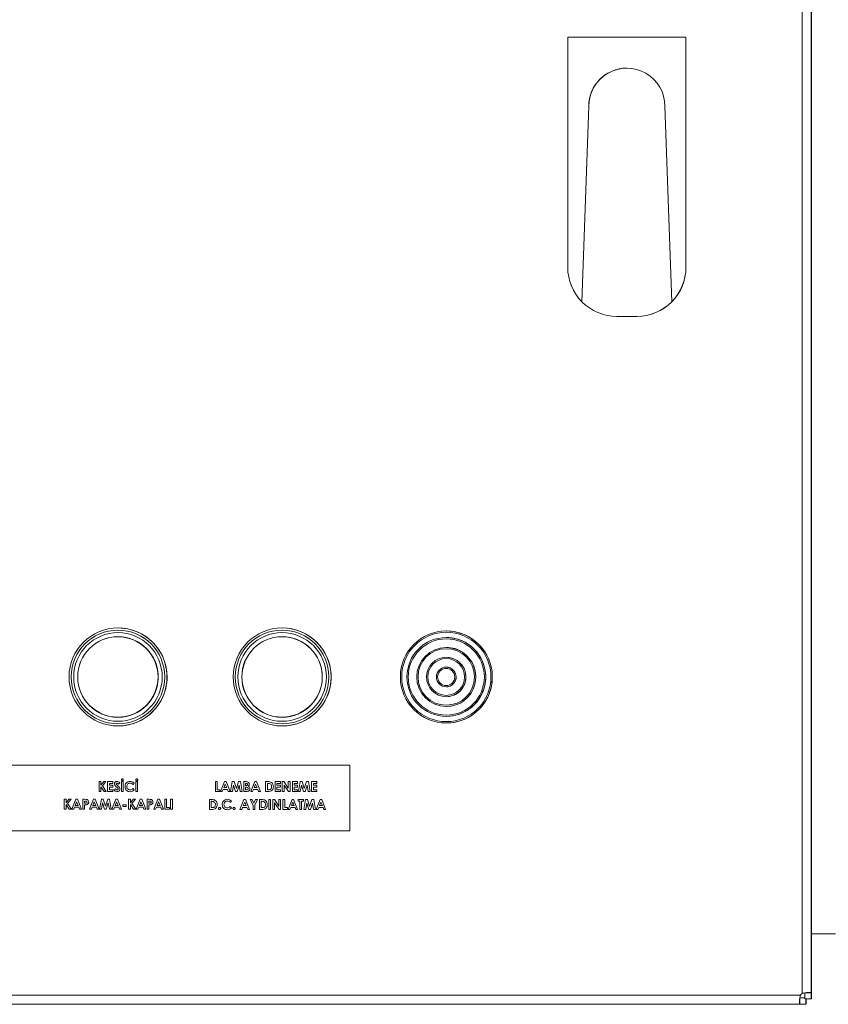
# Model space of a CAD drawing. Units: millimetres. Extents: x 209 to 54528, y -6974 to 212.
# Drawn here: x 49559 to 49805, y -2562 to -2262 of the extents above; entities that cross this region are included whole.
import ezdxf

# ---------------------------------------------------------------- set-up
doc = ezdxf.new("R2010")
doc.units = ezdxf.units.MM

msp = doc.modelspace()

# ---------------------------------------------------------------- linework, layer by layer
at = {"color": 7, "linetype": 'Continuous', "lineweight": 15}
for p, q in [((49799.9, -2559.95), (49799.9, -2042.95)), ((49797, -2044.59), (49797, -2558.31)), ((49799.81, -2044.78), (49799.81, -2558.12)), ((49725.63, -2267.2), (49761.63, -2267.2)), ((49725.63, -2337.2), (49725.63, -2267.2)), ((49761.63, -2267.2), (49761.63, -2337.2)), ((49761.64, -2267.2), (49761.63, -2267.2)), ((49761.64, -2267.2), (49761.64, -2337.2)), ((49732.02, -2288.2), (49729.91, -2347.69)), ((49732.03, -2288.2), (49729.91, -2347.69)), ((49732.03, -2288.2), (49732.02, -2288.2)), ((49757.35, -2347.69), (49755.24, -2288.2)), ((49761.63, -2337.2), (49761.64, -2337.2)), ((49729.91, -2347.69), (49729.91, -2347.69)), ((49757.35, -2347.69), (49757.35, -2347.69)), ((49740.63, -2352.2), (49746.63, -2352.2)), ((49746.64, -2352.2), (49746.63, -2352.2)), ((49588.65, -2447.03), (49588.62, -2447.03)), ((49638.65, -2447.03), (49638.62, -2447.03)), ((49688.65, -2447.95), (49688.64, -2447.95)), ((49588.61, -2449.71), (49588.6, -2449.71)), ((49638.61, -2449.71), (49638.6, -2449.71)), ((49688.64, -2449.95), (49688.63, -2449.95)), ((49688.63, -2452.95), (49688.62, -2452.95)), ((49688.62, -2455.95), (49688.61, -2455.95)), ((49688.61, -2458.95), (49688.61, -2458.95)), ((49688.61, -2464.95), (49688.61, -2464.95)), ((49688.61, -2467.95), (49688.62, -2467.95)), ((49688.62, -2470.95), (49688.63, -2470.95)), ((49588.6, -2474.19), (49588.61, -2474.19)), ((49638.6, -2474.19), (49638.61, -2474.19)), ((49688.63, -2473.95), (49688.64, -2473.95)), ((49688.64, -2475.95), (49688.65, -2475.95)), ((49588.62, -2476.87), (49588.65, -2476.87)), ((49638.62, -2476.87), (49638.65, -2476.87)), ((49659.29, -2488.81), (49406.29, -2488.81)), ((49659.29, -2508.81), (49659.29, -2488.81)), ((49659.29, -2488.81), (49659.29, -2488.81)), ((49659.29, -2508.81), (49659.29, -2488.81)), ((49583.4, -2493.81), (49582.86, -2493.81)), ((49582.86, -2493.81), (49582.86, -2496.81)), ((49584.25, -2493.81), (49583.4, -2494.86)), ((49583.4, -2494.86), (49583.4, -2493.81)), ((49583.86, -2495.13), (49584.93, -2493.81)), ((49584.93, -2493.81), (49584.25, -2493.81)), ((49587.05, -2493.81), (49585.44, -2493.81)), ((49585.44, -2493.81), (49585.44, -2496.81)), ((49587.05, -2494.34), (49587.05, -2493.81)), ((49590.21, -2493.81), (49589.67, -2493.81)), ((49589.67, -2493.81), (49589.67, -2496.81)), ((49590.21, -2496.81), (49590.21, -2493.81)), ((49594.59, -2493.81), (49594.05, -2493.81)), ((49594.05, -2493.81), (49594.05, -2496.81)), ((49594.59, -2496.81), (49594.59, -2493.81)), ((49618.81, -2493.81), (49618.27, -2493.81)), ((49618.27, -2493.81), (49618.27, -2496.81)), ((49618.81, -2496.27), (49618.81, -2493.81)), ((49621.04, -2493.81), (49619.83, -2496.81)), ((49621.54, -2493.81), (49621.04, -2493.81)), ((49622.75, -2496.81), (49621.54, -2493.81)), ((49623.43, -2493.81), (49622.92, -2496.81)), ((49623.99, -2493.81), (49623.43, -2493.81)), ((49624.67, -2495.9), (49623.99, -2493.81)), ((49625.36, -2493.81), (49624.67, -2495.9)), ((49625.91, -2493.81), (49625.36, -2493.81)), ((49626.42, -2496.81), (49625.91, -2493.81)), ((49627.4, -2493.81), (49626.92, -2493.81)), ((49626.92, -2493.81), (49626.92, -2496.81)), ((49630.27, -2493.81), (49629.06, -2496.81)), ((49630.77, -2493.81), (49630.27, -2493.81)), ((49631.98, -2496.81), (49630.77, -2493.81)), ((49634.25, -2493.81), (49633.58, -2493.81)), ((49633.58, -2493.81), (49633.58, -2496.81)), ((49638.11, -2493.81), (49636.5, -2493.81)), ((49636.5, -2493.81), (49636.5, -2496.81)), ((49638.11, -2494.34), (49638.11, -2493.81)), ((49639.14, -2493.81), (49638.65, -2493.81)), ((49638.65, -2493.81), (49638.65, -2496.81)), ((49640.5, -2495.78), (49639.14, -2493.81)), ((49641.04, -2493.81), (49640.5, -2493.81)), ((49640.5, -2493.81), (49640.5, -2495.78)), ((49641.04, -2496.81), (49641.04, -2493.81)), ((49643.34, -2493.81), (49641.73, -2493.81)), ((49641.73, -2493.81), (49641.73, -2496.81)), ((49643.34, -2494.34), (49643.34, -2493.81)), ((49644.12, -2493.81), (49643.61, -2496.81)), ((49644.68, -2493.81), (49644.12, -2493.81)), ((49645.36, -2495.9), (49644.68, -2493.81)), ((49646.05, -2493.81), (49645.36, -2495.9)), ((49646.61, -2493.81), (49646.05, -2493.81)), ((49647.11, -2496.81), (49646.61, -2493.81)), ((49649.23, -2493.81), (49647.61, -2493.81)), ((49647.61, -2493.81), (49647.61, -2496.81)), ((49649.23, -2494.34), (49649.23, -2493.81)), ((49582.86, -2496.81), (49583.4, -2496.81)), ((49583.4, -2496.81), (49583.4, -2495.4)), ((49583.4, -2495.4), (49584.39, -2496.81)), ((49585.03, -2496.81), (49583.86, -2495.13)), ((49584.39, -2496.81), (49585.03, -2496.81)), ((49585.44, -2496.81), (49587.05, -2496.81)), ((49585.98, -2494.92), (49585.98, -2494.34)), ((49585.98, -2494.34), (49587.05, -2494.34)), ((49587.05, -2494.92), (49585.98, -2494.92)), ((49585.98, -2496.27), (49585.98, -2495.46)), ((49585.98, -2495.46), (49587.05, -2495.46)), ((49587.05, -2496.27), (49585.98, -2496.27)), ((49587.05, -2495.46), (49587.05, -2494.92)), ((49587.05, -2496.81), (49587.05, -2496.27)), ((49587.84, -2495.96), (49587.36, -2496.24)), ((49588.73, -2494.58), (49589.13, -2494.21)), ((49589.67, -2496.81), (49590.21, -2496.81)), ((49593.2, -2494.7), (49593.59, -2494.33)), ((49593.58, -2496.31), (49593.2, -2495.91)), ((49594.05, -2496.81), (49594.59, -2496.81)), ((49618.27, -2496.81), (49619.65, -2496.81)), ((49619.65, -2496.27), (49618.81, -2496.27)), ((49619.65, -2496.81), (49619.65, -2496.27)), ((49619.83, -2496.81), (49620.4, -2496.81)), ((49620.4, -2496.81), (49620.63, -2496.19)), ((49620.63, -2496.19), (49621.94, -2496.19)), ((49620.84, -2495.65), (49621.29, -2494.61)), ((49621.74, -2495.65), (49620.84, -2495.65)), ((49621.29, -2494.61), (49621.74, -2495.65)), ((49621.94, -2496.19), (49622.17, -2496.81)), ((49622.17, -2496.81), (49622.75, -2496.81)), ((49622.92, -2496.81), (49623.47, -2496.81)), ((49623.47, -2496.81), (49623.79, -2494.91)), ((49623.79, -2494.91), (49624.41, -2496.81)), ((49624.41, -2496.81), (49624.93, -2496.81)), ((49624.93, -2496.81), (49625.56, -2494.91)), ((49625.56, -2494.91), (49625.88, -2496.81)), ((49625.88, -2496.81), (49626.42, -2496.81)), ((49626.92, -2496.81), (49627.77, -2496.81)), ((49627.46, -2494.34), (49627.63, -2494.34)), ((49627.46, -2495), (49627.46, -2494.34)), ((49627.6, -2495), (49627.46, -2495)), ((49627.46, -2495.5), (49627.59, -2495.5)), ((49627.46, -2496.27), (49627.46, -2495.5)), ((49627.61, -2496.27), (49627.46, -2496.27)), ((49629.06, -2496.81), (49629.63, -2496.81)), ((49629.63, -2496.81), (49629.86, -2496.19)), ((49629.86, -2496.19), (49631.17, -2496.19)), ((49630.07, -2495.65), (49630.52, -2494.61)), ((49630.97, -2495.65), (49630.07, -2495.65)), ((49630.52, -2494.61), (49630.97, -2495.65)), ((49631.17, -2496.19), (49631.4, -2496.81)), ((49631.4, -2496.81), (49631.98, -2496.81)), ((49633.58, -2496.81), (49634.26, -2496.81)), ((49634.11, -2494.34), (49634.32, -2494.34)), ((49634.11, -2496.27), (49634.11, -2494.34)), ((49634.39, -2496.27), (49634.11, -2496.27)), ((49636.5, -2496.81), (49638.11, -2496.81)), ((49637.04, -2494.92), (49637.04, -2494.34)), ((49637.04, -2494.34), (49638.11, -2494.34)), ((49638.11, -2494.92), (49637.04, -2494.92)), ((49637.04, -2496.27), (49637.04, -2495.46)), ((49637.04, -2495.46), (49638.11, -2495.46)), ((49638.11, -2496.27), (49637.04, -2496.27)), ((49638.11, -2495.46), (49638.11, -2494.92)), ((49638.11, -2496.81), (49638.11, -2496.27)), ((49638.65, -2496.81), (49639.19, -2496.81)), ((49639.19, -2496.81), (49639.19, -2494.84)), ((49639.19, -2494.84), (49640.55, -2496.81)), ((49640.55, -2496.81), (49641.04, -2496.81)), ((49641.73, -2496.81), (49643.34, -2496.81)), ((49642.27, -2494.92), (49642.27, -2494.34)), ((49642.27, -2494.34), (49643.34, -2494.34)), ((49643.34, -2494.92), (49642.27, -2494.92)), ((49642.27, -2496.27), (49642.27, -2495.46)), ((49642.27, -2495.46), (49643.34, -2495.46)), ((49643.34, -2496.27), (49642.27, -2496.27)), ((49643.34, -2495.46), (49643.34, -2494.92)), ((49643.34, -2496.81), (49643.34, -2496.27)), ((49643.61, -2496.81), (49644.16, -2496.81)), ((49644.16, -2496.81), (49644.48, -2494.91)), ((49644.48, -2494.91), (49645.1, -2496.81)), ((49645.1, -2496.81), (49645.62, -2496.81)), ((49645.62, -2496.81), (49646.25, -2494.91)), ((49646.25, -2494.91), (49646.57, -2496.81)), ((49646.57, -2496.81), (49647.11, -2496.81)), ((49647.61, -2496.81), (49649.23, -2496.81)), ((49648.15, -2494.92), (49648.15, -2494.34)), ((49648.15, -2494.34), (49649.23, -2494.34)), ((49649.23, -2494.92), (49648.15, -2494.92)), ((49648.15, -2496.27), (49648.15, -2495.46)), ((49648.15, -2495.46), (49649.23, -2495.46)), ((49649.23, -2496.27), (49648.15, -2496.27)), ((49649.23, -2495.46), (49649.23, -2494.92)), ((49649.23, -2496.81), (49649.23, -2496.27)), ((49572.8, -2499.19), (49572.26, -2499.19)), ((49572.26, -2499.19), (49572.26, -2502.19)), ((49573.65, -2499.19), (49572.8, -2500.25)), ((49572.8, -2500.25), (49572.8, -2499.19)), ((49573.26, -2500.52), (49574.33, -2499.19)), ((49574.33, -2499.19), (49573.65, -2499.19)), ((49575.76, -2499.19), (49574.55, -2502.19)), ((49575.56, -2501.04), (49576.01, -2500)), ((49576.26, -2499.19), (49575.76, -2499.19)), ((49576.01, -2500), (49576.46, -2501.04)), ((49577.47, -2502.19), (49576.26, -2499.19)), ((49578.51, -2499.19), (49577.91, -2499.19)), ((49577.91, -2499.19), (49577.91, -2502.19)), ((49578.45, -2499.73), (49578.62, -2499.73)), ((49578.45, -2500.34), (49578.45, -2499.73)), ((49581.15, -2499.19), (49579.93, -2502.19)), ((49580.95, -2501.04), (49581.39, -2500)), ((49581.64, -2499.19), (49581.15, -2499.19)), ((49581.39, -2500), (49581.84, -2501.04)), ((49582.86, -2502.19), (49581.64, -2499.19)), ((49583.54, -2499.19), (49583.03, -2502.19)), ((49584.09, -2499.19), (49583.54, -2499.19)), ((49584.78, -2501.28), (49584.09, -2499.19)), ((49585.47, -2499.19), (49584.78, -2501.28)), ((49586.02, -2499.19), (49585.47, -2499.19)), ((49586.53, -2502.19), (49586.02, -2499.19)), ((49587.95, -2499.19), (49586.74, -2502.19)), ((49587.75, -2501.04), (49588.2, -2500)), ((49588.45, -2499.19), (49587.95, -2499.19)), ((49588.2, -2500), (49588.65, -2501.04)), ((49589.66, -2502.19), (49588.45, -2499.19)), ((49592.38, -2499.19), (49591.84, -2499.19)), ((49591.84, -2499.19), (49591.84, -2502.19)), ((49593.23, -2499.19), (49592.38, -2500.25)), ((49592.38, -2500.25), (49592.38, -2499.19)), ((49592.84, -2500.52), (49593.91, -2499.19)), ((49593.91, -2499.19), (49593.23, -2499.19)), ((49595.34, -2499.19), (49594.13, -2502.19)), ((49595.14, -2501.04), (49595.59, -2500)), ((49595.84, -2499.19), (49595.34, -2499.19)), ((49595.59, -2500), (49596.04, -2501.04)), ((49597.05, -2502.19), (49595.84, -2499.19)), ((49598.09, -2499.19), (49597.49, -2499.19)), ((49597.49, -2499.19), (49597.49, -2502.19)), ((49598.03, -2499.73), (49598.2, -2499.73)), ((49598.03, -2500.34), (49598.03, -2499.73)), ((49600.72, -2499.19), (49599.51, -2502.19)), ((49600.52, -2501.04), (49600.97, -2500)), ((49601.22, -2499.19), (49600.72, -2499.19)), ((49600.97, -2500), (49601.42, -2501.04)), ((49602.43, -2502.19), (49601.22, -2499.19)), ((49603.41, -2499.19), (49602.88, -2499.19)), ((49602.88, -2499.19), (49602.88, -2502.19)), ((49603.41, -2501.65), (49603.41, -2499.19)), ((49605.18, -2499.19), (49604.64, -2499.19)), ((49604.64, -2499.19), (49604.64, -2502.19)), ((49605.18, -2502.19), (49605.18, -2499.19)), ((49617.12, -2499.27), (49616.44, -2499.27)), ((49616.44, -2499.27), (49616.44, -2502.27)), ((49616.98, -2499.81), (49617.18, -2499.81)), ((49616.98, -2501.73), (49616.98, -2499.81)), ((49622.82, -2500.17), (49623.21, -2499.79)), ((49626.98, -2499.27), (49625.77, -2502.27)), ((49627.48, -2499.27), (49626.98, -2499.27)), ((49628.69, -2502.27), (49627.48, -2499.27)), ((49629.48, -2499.27), (49628.88, -2499.27)), ((49628.88, -2499.27), (49629.75, -2500.97)), ((49630.02, -2500.32), (49629.48, -2499.27)), ((49630.55, -2499.27), (49630.02, -2500.32)), ((49630.29, -2500.97), (49631.15, -2499.27)), ((49631.15, -2499.27), (49630.55, -2499.27)), ((49632.39, -2499.27), (49631.71, -2499.27)), ((49631.71, -2499.27), (49631.71, -2502.27)), ((49632.25, -2499.81), (49632.45, -2499.81)), ((49632.25, -2501.73), (49632.25, -2499.81)), ((49635.09, -2499.27), (49634.56, -2499.27)), ((49634.56, -2499.27), (49634.56, -2502.27)), ((49635.09, -2502.27), (49635.09, -2499.27)), ((49636.27, -2499.27), (49635.79, -2499.27)), ((49635.79, -2499.27), (49635.79, -2502.27)), ((49637.63, -2501.25), (49636.27, -2499.27)), ((49638.17, -2499.27), (49637.63, -2499.27)), ((49637.63, -2499.27), (49637.63, -2501.25)), ((49638.17, -2502.27), (49638.17, -2499.27)), ((49639.4, -2499.27), (49638.86, -2499.27)), ((49638.86, -2499.27), (49638.86, -2502.27)), ((49639.4, -2501.73), (49639.4, -2499.27)), ((49641.63, -2499.27), (49640.42, -2502.27)), ((49642.13, -2499.27), (49641.63, -2499.27)), ((49643.34, -2502.27), (49642.13, -2499.27)), ((49645.09, -2499.27), (49643.48, -2499.27)), ((49643.48, -2499.27), (49643.48, -2499.81)), ((49643.48, -2499.81), (49644.02, -2499.81)), ((49644.02, -2499.81), (49644.02, -2502.27)), ((49644.56, -2502.27), (49644.56, -2499.81)), ((49644.56, -2499.81), (49645.09, -2499.81)), ((49645.09, -2499.81), (49645.09, -2499.27)), ((49645.75, -2499.27), (49645.25, -2502.27)), ((49646.31, -2499.27), (49645.75, -2499.27)), ((49647, -2501.36), (49646.31, -2499.27)), ((49647.69, -2499.27), (49647, -2501.36)), ((49648.24, -2499.27), (49647.69, -2499.27)), ((49648.75, -2502.27), (49648.24, -2499.27)), ((49650.17, -2499.27), (49648.96, -2502.27)), ((49650.67, -2499.27), (49650.17, -2499.27)), ((49651.88, -2502.27), (49650.67, -2499.27)), ((49572.26, -2502.19), (49572.8, -2502.19)), ((49572.8, -2502.19), (49572.8, -2500.78)), ((49572.8, -2500.78), (49573.78, -2502.19)), ((49574.43, -2502.19), (49573.26, -2500.52)), ((49573.78, -2502.19), (49574.43, -2502.19)), ((49574.55, -2502.19), (49575.12, -2502.19)), ((49575.12, -2502.19), (49575.36, -2501.58)), ((49575.36, -2501.58), (49576.66, -2501.58)), ((49576.46, -2501.04), (49575.56, -2501.04)), ((49576.66, -2501.58), (49576.9, -2502.19)), ((49576.9, -2502.19), (49577.47, -2502.19)), ((49577.91, -2502.19), (49578.45, -2502.19)), ((49578.64, -2500.34), (49578.45, -2500.34)), ((49578.45, -2502.19), (49578.45, -2500.88)), ((49579.93, -2502.19), (49580.51, -2502.19)), ((49580.51, -2502.19), (49580.74, -2501.58)), ((49580.74, -2501.58), (49582.05, -2501.58)), ((49581.84, -2501.04), (49580.95, -2501.04)), ((49582.05, -2501.58), (49582.28, -2502.19)), ((49582.28, -2502.19), (49582.86, -2502.19)), ((49583.03, -2502.19), (49583.57, -2502.19)), ((49583.57, -2502.19), (49583.89, -2500.3)), ((49583.89, -2500.3), (49584.51, -2502.19)), ((49584.51, -2502.19), (49585.04, -2502.19)), ((49585.04, -2502.19), (49585.66, -2500.3)), ((49585.66, -2500.3), (49585.98, -2502.19)), ((49585.98, -2502.19), (49586.53, -2502.19)), ((49586.74, -2502.19), (49587.32, -2502.19)), ((49587.32, -2502.19), (49587.55, -2501.58)), ((49587.55, -2501.58), (49588.86, -2501.58)), ((49588.65, -2501.04), (49587.75, -2501.04)), ((49588.86, -2501.58), (49589.09, -2502.19)), ((49589.09, -2502.19), (49589.66, -2502.19)), ((49591.14, -2500.84), (49590.11, -2500.84)), ((49590.11, -2500.84), (49590.11, -2501.34)), ((49590.11, -2501.34), (49591.14, -2501.34)), ((49591.14, -2501.34), (49591.14, -2500.84)), ((49591.84, -2502.19), (49592.38, -2502.19)), ((49592.38, -2502.19), (49592.38, -2500.78)), ((49592.38, -2500.78), (49593.36, -2502.19)), ((49594.01, -2502.19), (49592.84, -2500.52)), ((49593.36, -2502.19), (49594.01, -2502.19)), ((49594.13, -2502.19), (49594.7, -2502.19)), ((49594.7, -2502.19), (49594.93, -2501.58)), ((49594.93, -2501.58), (49596.24, -2501.58)), ((49596.04, -2501.04), (49595.14, -2501.04)), ((49596.24, -2501.58), (49596.47, -2502.19)), ((49596.47, -2502.19), (49597.05, -2502.19)), ((49597.49, -2502.19), (49598.03, -2502.19)), ((49598.22, -2500.34), (49598.03, -2500.34)), ((49598.03, -2502.19), (49598.03, -2500.88)), ((49599.51, -2502.19), (49600.08, -2502.19)), ((49600.08, -2502.19), (49600.32, -2501.58)), ((49600.32, -2501.58), (49601.62, -2501.58)), ((49601.42, -2501.04), (49600.52, -2501.04)), ((49601.62, -2501.58), (49601.86, -2502.19)), ((49601.86, -2502.19), (49602.43, -2502.19)), ((49602.88, -2502.19), (49604.26, -2502.19)), ((49604.26, -2501.65), (49603.41, -2501.65)), ((49604.26, -2502.19), (49604.26, -2501.65)), ((49604.64, -2502.19), (49605.18, -2502.19)), ((49616.44, -2502.27), (49617.13, -2502.27)), ((49617.26, -2501.73), (49616.98, -2501.73)), ((49623.2, -2501.78), (49622.82, -2501.37)), ((49625.77, -2502.27), (49626.34, -2502.27)), ((49626.34, -2502.27), (49626.58, -2501.66)), ((49626.58, -2501.66), (49627.88, -2501.66)), ((49626.78, -2501.12), (49627.23, -2500.08)), ((49627.68, -2501.12), (49626.78, -2501.12)), ((49627.23, -2500.08), (49627.68, -2501.12)), ((49627.88, -2501.66), (49628.12, -2502.27)), ((49628.12, -2502.27), (49628.69, -2502.27)), ((49629.75, -2500.97), (49629.75, -2502.27)), ((49629.75, -2502.27), (49630.29, -2502.27)), ((49630.29, -2502.27), (49630.29, -2500.97)), ((49631.71, -2502.27), (49632.4, -2502.27)), ((49632.53, -2501.73), (49632.25, -2501.73)), ((49634.56, -2502.27), (49635.09, -2502.27)), ((49635.79, -2502.27), (49636.33, -2502.27)), ((49636.33, -2502.27), (49636.33, -2500.3)), ((49636.33, -2500.3), (49637.68, -2502.27)), ((49637.68, -2502.27), (49638.17, -2502.27)), ((49638.86, -2502.27), (49640.25, -2502.27)), ((49640.25, -2501.73), (49639.4, -2501.73)), ((49640.25, -2502.27), (49640.25, -2501.73)), ((49640.42, -2502.27), (49641, -2502.27)), ((49641, -2502.27), (49641.23, -2501.66)), ((49641.23, -2501.66), (49642.54, -2501.66)), ((49641.43, -2501.12), (49641.88, -2500.08)), ((49642.33, -2501.12), (49641.43, -2501.12)), ((49641.88, -2500.08), (49642.33, -2501.12)), ((49642.54, -2501.66), (49642.77, -2502.27)), ((49642.77, -2502.27), (49643.34, -2502.27)), ((49644.02, -2502.27), (49644.56, -2502.27)), ((49645.25, -2502.27), (49645.79, -2502.27)), ((49645.79, -2502.27), (49646.11, -2500.38)), ((49646.11, -2500.38), (49646.73, -2502.27)), ((49646.73, -2502.27), (49647.26, -2502.27)), ((49647.26, -2502.27), (49647.88, -2500.38)), ((49647.88, -2500.38), (49648.2, -2502.27)), ((49648.2, -2502.27), (49648.75, -2502.27)), ((49648.96, -2502.27), (49649.53, -2502.27)), ((49649.53, -2502.27), (49649.77, -2501.66)), ((49649.77, -2501.66), (49651.07, -2501.66)), ((49649.97, -2501.12), (49650.42, -2500.08)), ((49650.87, -2501.12), (49649.97, -2501.12)), ((49650.42, -2500.08), (49650.87, -2501.12)), ((49651.07, -2501.66), (49651.31, -2502.27)), ((49651.31, -2502.27), (49651.88, -2502.27)), ((49406.29, -2508.81), (49659.29, -2508.81)), ((49659.29, -2508.81), (49659.29, -2508.81)), ((49807.22, -2540.2), (49799.9, -2540.2)), ((49796.5, -2558.81), (49330.79, -2558.81)), ((49796.32, -2559.61), (49796.32, -2561.61)), ((49797.82, -2559.61), (49796.32, -2559.61)), ((49796.51, -2558.81), (49796.5, -2558.81)), ((49799.81, -2558.12), (49797.81, -2558.12)), ((49797.82, -2559.95), (49799.82, -2559.95)), ((49798.16, -2559.95), (49798.16, -2561.61)), ((49798.24, -2559.95), (49798.24, -2561.61)), ((49799.82, -2559.95), (49799.9, -2559.95)), ((49796.32, -2561.61), (49330.99, -2561.61)), ((49798.16, -2561.61), (49796.32, -2561.61)), ((49798.24, -2561.61), (49798.16, -2561.61))]:
    msp.add_line(p, q, dxfattribs=at)
at = {"color": 7, "linetype": 'Continuous', "lineweight": 15, "flags": 128}
for points in [[(49690.26, -2459.44), (49689.3, -2459.03), (49688.61, -2458.95)], [(49638.61, -2474.19), (49640.28, -2474.08), (49642.3, -2473.62)], [(49638.65, -2476.87), (49640.87, -2476.71), (49643.15, -2476.18)]]:
    msp.add_lwpolyline(points, dxfattribs=at)
at = {"color": 7, "linetype": 'Continuous', "lineweight": 15}
for centre, radius in [((49588.62, -2461.95), 14.92), ((49588.62, -2461.95), 14.92), ((49588.6, -2461.95), 14.26), ((49588.6, -2461.95), 13.49), ((49638.62, -2461.95), 14.92), ((49638.62, -2461.95), 14.92), ((49638.6, -2461.95), 14.26), ((49638.6, -2461.95), 13.49), ((49688.64, -2461.95), 14), ((49688.64, -2461.95), 13.6), ((49588.6, -2461.95), 12.26), ((49588.6, -2461.95), 12.24), ((49638.6, -2461.95), 12.26), ((49638.6, -2461.95), 12.24), ((49688.63, -2461.95), 12), ((49688.63, -2461.95), 11.6), ((49688.62, -2461.95), 9), ((49688.62, -2461.95), 8.6), ((49688.61, -2461.95), 6), ((49688.61, -2461.95), 5.6), ((49688.61, -2461.95), 3), ((49688.6, -2461.95), 2.6)]:
    msp.add_circle(centre, radius, dxfattribs=at)
for centre, radius, start, end in [((49743.63, -2288.2), 11.61, 359.9996, 180.0004), ((49743.63, -2288.2), 11.61, 90.0003, 180.0002), ((49740.63, -2337.2), 15, 180, 224.3846), ((49746.64, -2337.2), 15, 270.0002, 0.0002), ((49746.63, -2337.2), 15, 315.6154, 0), ((49740.63, -2337.2), 15, 224.3846, 270), ((49746.63, -2337.2), 15, 270, 315.6154), ((49588.65, -2461.95), 14.92, 335.3615, 89.9996), ((49638.65, -2461.95), 14.92, 287.5857, 89.9996), ((49688.65, -2461.95), 14, 56.7756, 90), ((49588.61, -2461.95), 12.26, 90.0004, 269.9996), ((49588.61, -2461.95), 12.24, 335.3615, 89.9996), ((49638.61, -2461.95), 12.26, 90.0004, 269.9996), ((49638.61, -2461.95), 12.24, 287.5857, 89.9996), ((49688.64, -2461.95), 12, 56.7756, 90), ((49688.64, -2461.95), 12, 270.0005, 56.7756), ((49688.65, -2461.95), 14, 270.0005, 56.7756), ((49688.63, -2461.95), 9, 56.7756, 90), ((49688.63, -2461.95), 9, 270.0005, 56.7756), ((49688.62, -2461.95), 6, 56.7756, 90), ((49688.62, -2461.95), 6, 270.0005, 56.7757), ((49688.61, -2461.95), 3, 270.0004, 56.7757), ((49588.61, -2461.95), 12.24, 270.0001, 335.3619), ((49588.65, -2461.95), 14.92, 270.0001, 335.3619), ((49798.14, -2559.95), 2, 124.8863, 145.1142), ((49798.15, -2559.95), 2, 124.8863, 145.1142), ((49551.31, -2559.71), 246.51, 359.9433, 0.3689), ((49553.31, -2559.71), 246.51, 359.9433, 0.3689)]:
    msp.add_arc(centre, radius, start, end, dxfattribs=at)
for points, knots in [([(49588.3, -2493.73), (49588.19, -2493.74), (49587.96, -2493.77), (49587.7, -2493.97), (49587.54, -2494.22), (49587.52, -2494.4), (49587.52, -2494.49)], [0, 0, 0, 0, 0.279767, 0.559448, 0.779674, 1, 1, 1, 1]), ([(49589.13, -2494.21), (49589.01, -2494.06), (49588.78, -2493.8), (49588.45, -2493.75), (49588.3, -2493.73)], [0, 0, 0, 0, 0.561117, 1, 1, 1, 1]), ([(49589.96, -2493), (49589.91, -2493), (49589.83, -2493.01), (49589.74, -2493.09), (49589.68, -2493.19), (49589.67, -2493.25), (49589.67, -2493.29)], [0, 0, 0, 0, 0.2795627, 0.5592415, 0.7795788, 1, 1, 1, 1]), ([(49589.67, -2493.29), (49589.67, -2493.33), (49589.68, -2493.41), (49589.76, -2493.51), (49589.86, -2493.57), (49589.92, -2493.57), (49589.96, -2493.58)], [0, 0, 0, 0, 0.27963, 0.559261, 0.779609, 1, 1, 1, 1]), ([(49590.25, -2493.29), (49590.24, -2493.24), (49590.23, -2493.16), (49590.15, -2493.07), (49590.06, -2493.01), (49589.99, -2493), (49589.96, -2493)], [0, 0, 0, 0, 0.279496, 0.559347, 0.779572, 1, 1, 1, 1]), ([(49589.96, -2493.58), (49590, -2493.57), (49590.08, -2493.56), (49590.18, -2493.48), (49590.24, -2493.39), (49590.24, -2493.32), (49590.25, -2493.29)], [0, 0, 0, 0, 0.279568, 0.559366, 0.779602, 1, 1, 1, 1]), ([(49592.31, -2493.73), (49592.08, -2493.76), (49591.62, -2493.82), (49591.09, -2494.23), (49590.79, -2494.75), (49590.76, -2495.12), (49590.75, -2495.3)], [0, 0, 0, 0, 0.2796167, 0.5592746, 0.7794725, 1, 1, 1, 1]), ([(49593.59, -2494.33), (49593.39, -2494.14), (49593.02, -2493.8), (49592.53, -2493.75), (49592.31, -2493.73)], [0, 0, 0, 0, 0.559145, 1, 1, 1, 1]), ([(49594.34, -2493), (49594.3, -2493), (49594.21, -2493.01), (49594.12, -2493.09), (49594.06, -2493.19), (49594.06, -2493.25), (49594.05, -2493.29)], [0, 0, 0, 0, 0.279563, 0.559241, 0.779579, 1, 1, 1, 1]), ([(49594.05, -2493.29), (49594.06, -2493.33), (49594.07, -2493.41), (49594.15, -2493.51), (49594.24, -2493.57), (49594.31, -2493.57), (49594.34, -2493.58)], [0, 0, 0, 0, 0.27963, 0.559261, 0.779609, 1, 1, 1, 1]), ([(49594.63, -2493.29), (49594.63, -2493.24), (49594.62, -2493.16), (49594.54, -2493.07), (49594.44, -2493.01), (49594.37, -2493), (49594.34, -2493)], [0, 0, 0, 0, 0.279496, 0.559347, 0.779572, 1, 1, 1, 1]), ([(49594.34, -2493.58), (49594.38, -2493.57), (49594.47, -2493.56), (49594.56, -2493.48), (49594.62, -2493.39), (49594.63, -2493.32), (49594.63, -2493.29)], [0, 0, 0, 0, 0.2795679, 0.5593664, 0.7796021, 1, 1, 1, 1]), ([(49628.01, -2493.86), (49627.9, -2493.84), (49627.7, -2493.81), (49627.49, -2493.81), (49627.4, -2493.81)], [0, 0, 0, 0, 0.559603, 1, 1, 1, 1]), ([(49628.61, -2494.59), (49628.6, -2494.49), (49628.59, -2494.3), (49628.38, -2494.01), (49628.15, -2493.92), (49628.01, -2493.86)], [0, 0, 0, 0, 0.28073, 0.561413, 1, 1, 1, 1]), ([(49635.96, -2495.35), (49635.94, -2495.1), (49635.89, -2494.61), (49635.45, -2494.03), (49634.83, -2493.82), (49634.45, -2493.81), (49634.25, -2493.81)], [0, 0, 0, 0, 0.28006, 0.558956, 0.778612, 1, 1, 1, 1]), ([(49587.36, -2496.24), (49587.42, -2496.34), (49587.53, -2496.54), (49587.83, -2496.82), (49588.13, -2496.86), (49588.31, -2496.88)], [0, 0, 0, 0, 0.281493, 0.562113, 1, 1, 1, 1]), ([(49587.52, -2494.49), (49587.54, -2494.61), (49587.58, -2494.86), (49587.88, -2495.21), (49588.12, -2495.42), (49588.27, -2495.54)], [0, 0, 0, 0, 0.278494, 0.558591, 1, 1, 1, 1]), ([(49588.33, -2496.34), (49588.27, -2496.34), (49588.14, -2496.32), (49587.97, -2496.18), (49587.89, -2496.04), (49587.84, -2495.96)], [0, 0, 0, 0, 0.279066, 0.559245, 1, 1, 1, 1]), ([(49588.05, -2494.46), (49588.06, -2494.43), (49588.07, -2494.37), (49588.14, -2494.31), (49588.22, -2494.27), (49588.27, -2494.27), (49588.3, -2494.27)], [0, 0, 0, 0, 0.2778653, 0.558135, 0.7789362, 1, 1, 1, 1]), ([(49588.1, -2494.61), (49588.09, -2494.58), (49588.06, -2494.54), (49588.06, -2494.49), (49588.05, -2494.46)], [0, 0, 0, 0, 0.559978, 1, 1, 1, 1]), ([(49588.51, -2495), (49588.43, -2494.93), (49588.29, -2494.8), (49588.16, -2494.67), (49588.1, -2494.61)], [0, 0, 0, 0, 0.560208, 1, 1, 1, 1]), ([(49588.27, -2495.54), (49588.37, -2495.62), (49588.5, -2495.74), (49588.65, -2495.91), (49588.66, -2496.01), (49588.67, -2496.06)], [0, 0, 0, 0, 0.561135, 0.781099, 1, 1, 1, 1]), ([(49588.3, -2494.27), (49588.35, -2494.28), (49588.45, -2494.29), (49588.6, -2494.41), (49588.68, -2494.51), (49588.73, -2494.58)], [0, 0, 0, 0, 0.279014, 0.559212, 1, 1, 1, 1]), ([(49588.31, -2496.88), (49588.44, -2496.87), (49588.7, -2496.85), (49589, -2496.63), (49589.18, -2496.34), (49589.2, -2496.13), (49589.21, -2496.03)], [0, 0, 0, 0, 0.280178, 0.559487, 0.779603, 1, 1, 1, 1]), ([(49588.67, -2496.06), (49588.66, -2496.11), (49588.64, -2496.2), (49588.54, -2496.29), (49588.44, -2496.34), (49588.36, -2496.34), (49588.33, -2496.34)], [0, 0, 0, 0, 0.278174, 0.558403, 0.779137, 1, 1, 1, 1]), ([(49588.9, -2495.34), (49588.83, -2495.28), (49588.7, -2495.16), (49588.57, -2495.04), (49588.51, -2495)], [0, 0, 0, 0, 0.559951, 1, 1, 1, 1]), ([(49589.21, -2496.03), (49589.19, -2495.88), (49589.15, -2495.62), (49588.98, -2495.43), (49588.9, -2495.34)], [0, 0, 0, 0, 0.5579888, 1, 1, 1, 1]), ([(49590.75, -2495.3), (49590.77, -2495.54), (49590.81, -2496), (49591.22, -2496.54), (49591.75, -2496.84), (49592.12, -2496.87), (49592.3, -2496.88)], [0, 0, 0, 0, 0.279951, 0.559266, 0.779431, 1, 1, 1, 1]), ([(49591.28, -2495.3), (49591.3, -2495.15), (49591.33, -2494.85), (49591.6, -2494.51), (49591.94, -2494.3), (49592.17, -2494.28), (49592.29, -2494.27)], [0, 0, 0, 0, 0.279789, 0.559431, 0.779622, 1, 1, 1, 1]), ([(49592.3, -2496.34), (49592.15, -2496.33), (49591.84, -2496.29), (49591.5, -2496.01), (49591.31, -2495.66), (49591.29, -2495.42), (49591.28, -2495.3)], [0, 0, 0, 0, 0.279741, 0.559044, 0.779321, 1, 1, 1, 1]), ([(49592.29, -2494.27), (49592.49, -2494.3), (49592.84, -2494.35), (49593.09, -2494.6), (49593.2, -2494.7)], [0, 0, 0, 0, 0.558091, 1, 1, 1, 1]), ([(49593.2, -2495.91), (49593.06, -2496.05), (49592.8, -2496.29), (49592.45, -2496.33), (49592.3, -2496.34)], [0, 0, 0, 0, 0.560387, 1, 1, 1, 1]), ([(49592.3, -2496.88), (49592.58, -2496.85), (49593.07, -2496.79), (49593.42, -2496.46), (49593.58, -2496.31)], [0, 0, 0, 0, 0.5580635, 1, 1, 1, 1]), ([(49627.59, -2495.5), (49627.74, -2495.5), (49627.93, -2495.51), (49628.13, -2495.62), (49628.21, -2495.7), (49628.26, -2495.8), (49628.26, -2495.88), (49628.27, -2495.92)], [0, 0, 0, 0, 0.499226, 0.6245, 0.749725, 0.874792, 1, 1, 1, 1]), ([(49628.08, -2494.66), (49628.07, -2494.7), (49628.07, -2494.78), (49627.99, -2494.89), (49627.84, -2494.99), (49627.7, -2494.99), (49627.6, -2495)], [0, 0, 0, 0, 0.187027, 0.373732, 0.560586, 1, 1, 1, 1]), ([(49628.27, -2495.92), (49628.27, -2495.95), (49628.26, -2496.02), (49628.21, -2496.12), (49628.13, -2496.19), (49627.93, -2496.26), (49627.76, -2496.27), (49627.61, -2496.27)], [0, 0, 0, 0, 0.125038, 0.249871, 0.374838, 0.499963, 1, 1, 1, 1]), ([(49627.63, -2494.34), (49627.73, -2494.35), (49627.87, -2494.36), (49627.99, -2494.45), (49628.06, -2494.53), (49628.07, -2494.61), (49628.08, -2494.66)], [0, 0, 0, 0, 0.4987335, 0.6246388, 0.7504155, 1, 1, 1, 1]), ([(49627.77, -2496.81), (49627.91, -2496.8), (49628.2, -2496.79), (49628.56, -2496.59), (49628.77, -2496.28), (49628.79, -2496.05), (49628.81, -2495.94)], [0, 0, 0, 0, 0.281029, 0.55964, 0.779878, 1, 1, 1, 1]), ([(49628.3, -2495.17), (49628.4, -2495.08), (49628.58, -2494.92), (49628.6, -2494.69), (49628.61, -2494.59)], [0, 0, 0, 0, 0.559518, 1, 1, 1, 1]), ([(49628.81, -2495.94), (49628.8, -2495.85), (49628.79, -2495.66), (49628.63, -2495.36), (49628.43, -2495.24), (49628.3, -2495.17)], [0, 0, 0, 0, 0.2807015, 0.5609137, 1, 1, 1, 1]), ([(49634.26, -2496.81), (49634.51, -2496.81), (49634.99, -2496.83), (49635.61, -2496.47), (49635.91, -2495.92), (49635.94, -2495.54), (49635.96, -2495.35)], [0, 0, 0, 0, 0.281731, 0.559047, 0.779253, 1, 1, 1, 1]), ([(49634.32, -2494.34), (49634.49, -2494.35), (49634.78, -2494.35), (49635.03, -2494.51), (49635.14, -2494.59)], [0, 0, 0, 0, 0.561419, 1, 1, 1, 1]), ([(49635.42, -2495.34), (49635.41, -2495.49), (49635.39, -2495.79), (49635.13, -2496.15), (49634.75, -2496.26), (49634.51, -2496.27), (49634.39, -2496.27)], [0, 0, 0, 0, 0.2804615, 0.5588598, 0.778481, 1, 1, 1, 1]), ([(49635.14, -2494.59), (49635.23, -2494.71), (49635.4, -2494.94), (49635.42, -2495.22), (49635.42, -2495.34)], [0, 0, 0, 0, 0.557963, 1, 1, 1, 1]), ([(49579.68, -2500.04), (49579.68, -2499.94), (49579.66, -2499.73), (49579.5, -2499.45), (49579.12, -2499.19), (49578.77, -2499.19), (49578.51, -2499.19)], [0, 0, 0, 0, 0.1870641, 0.3736041, 0.5599855, 1, 1, 1, 1]), ([(49578.62, -2499.73), (49578.7, -2499.73), (49578.83, -2499.73), (49578.95, -2499.77), (49579, -2499.79)], [0, 0, 0, 0, 0.561107, 1, 1, 1, 1]), ([(49579, -2499.79), (49579.03, -2499.8), (49579.07, -2499.84), (49579.13, -2499.92), (49579.14, -2500), (49579.14, -2500.04)], [0, 0, 0, 0, 0.28048, 0.560692, 1, 1, 1, 1]), ([(49599.26, -2500.04), (49599.25, -2499.94), (49599.24, -2499.73), (49599.08, -2499.45), (49598.7, -2499.19), (49598.34, -2499.19), (49598.09, -2499.19)], [0, 0, 0, 0, 0.1870641, 0.3736041, 0.5599855, 1, 1, 1, 1]), ([(49598.2, -2499.73), (49598.27, -2499.73), (49598.4, -2499.73), (49598.53, -2499.77), (49598.58, -2499.79)], [0, 0, 0, 0, 0.561107, 1, 1, 1, 1]), ([(49598.58, -2499.79), (49598.6, -2499.8), (49598.65, -2499.84), (49598.71, -2499.92), (49598.72, -2500), (49598.72, -2500.04)], [0, 0, 0, 0, 0.28048, 0.560692, 1, 1, 1, 1]), ([(49618.83, -2500.81), (49618.8, -2500.57), (49618.75, -2500.08), (49618.31, -2499.49), (49617.7, -2499.28), (49617.31, -2499.27), (49617.12, -2499.27)], [0, 0, 0, 0, 0.28006, 0.558956, 0.778612, 1, 1, 1, 1]), ([(49617.18, -2499.81), (49617.35, -2499.81), (49617.65, -2499.82), (49617.9, -2499.98), (49618, -2500.05)], [0, 0, 0, 0, 0.561419, 1, 1, 1, 1]), ([(49621.93, -2499.19), (49621.7, -2499.22), (49621.24, -2499.28), (49620.71, -2499.69), (49620.41, -2500.22), (49620.38, -2500.58), (49620.36, -2500.77)], [0, 0, 0, 0, 0.279617, 0.559275, 0.779473, 1, 1, 1, 1]), ([(49620.9, -2500.76), (49620.92, -2500.61), (49620.95, -2500.31), (49621.22, -2499.97), (49621.55, -2499.76), (49621.79, -2499.74), (49621.91, -2499.73)], [0, 0, 0, 0, 0.279789, 0.559431, 0.779622, 1, 1, 1, 1]), ([(49621.91, -2499.73), (49622.1, -2499.76), (49622.45, -2499.82), (49622.7, -2500.06), (49622.82, -2500.17)], [0, 0, 0, 0, 0.558091, 1, 1, 1, 1]), ([(49623.21, -2499.79), (49623, -2499.6), (49622.64, -2499.27), (49622.15, -2499.22), (49621.93, -2499.19)], [0, 0, 0, 0, 0.5591453, 1, 1, 1, 1]), ([(49634.09, -2500.81), (49634.07, -2500.57), (49634.02, -2500.08), (49633.58, -2499.49), (49632.97, -2499.28), (49632.58, -2499.27), (49632.39, -2499.27)], [0, 0, 0, 0, 0.28006, 0.558956, 0.778612, 1, 1, 1, 1]), ([(49632.45, -2499.81), (49632.62, -2499.81), (49632.92, -2499.82), (49633.16, -2499.98), (49633.27, -2500.05)], [0, 0, 0, 0, 0.5614191, 1, 1, 1, 1]), ([(49578.45, -2500.88), (49578.57, -2500.88), (49578.77, -2500.88), (49578.97, -2500.85), (49579.06, -2500.84)], [0, 0, 0, 0, 0.560308, 1, 1, 1, 1]), ([(49579.14, -2500.04), (49579.14, -2500.07), (49579.14, -2500.13), (49579.11, -2500.2), (49579.05, -2500.27), (49578.9, -2500.35), (49578.76, -2500.35), (49578.64, -2500.34)], [0, 0, 0, 0, 0.125207, 0.250311, 0.375459, 0.500644, 1, 1, 1, 1]), ([(49579.06, -2500.84), (49579.16, -2500.8), (49579.35, -2500.73), (49579.56, -2500.53), (49579.67, -2500.28), (49579.68, -2500.12), (49579.68, -2500.04)], [0, 0, 0, 0, 0.280058, 0.559571, 0.779589, 1, 1, 1, 1]), ([(49598.03, -2500.88), (49598.14, -2500.88), (49598.35, -2500.88), (49598.55, -2500.85), (49598.64, -2500.84)], [0, 0, 0, 0, 0.560308, 1, 1, 1, 1]), ([(49598.72, -2500.04), (49598.72, -2500.07), (49598.72, -2500.13), (49598.68, -2500.2), (49598.63, -2500.27), (49598.48, -2500.35), (49598.33, -2500.35), (49598.22, -2500.34)], [0, 0, 0, 0, 0.125207, 0.250311, 0.375459, 0.500644, 1, 1, 1, 1]), ([(49598.64, -2500.84), (49598.74, -2500.8), (49598.93, -2500.73), (49599.14, -2500.53), (49599.25, -2500.28), (49599.25, -2500.12), (49599.26, -2500.04)], [0, 0, 0, 0, 0.280058, 0.559571, 0.779589, 1, 1, 1, 1]), ([(49617.13, -2502.27), (49617.37, -2502.28), (49617.86, -2502.29), (49618.47, -2501.94), (49618.78, -2501.38), (49618.81, -2501), (49618.83, -2500.81)], [0, 0, 0, 0, 0.281731, 0.559047, 0.779253, 1, 1, 1, 1]), ([(49618.29, -2500.8), (49618.28, -2500.95), (49618.25, -2501.25), (49617.99, -2501.62), (49617.61, -2501.73), (49617.38, -2501.73), (49617.26, -2501.73)], [0, 0, 0, 0, 0.280461, 0.55886, 0.778481, 1, 1, 1, 1]), ([(49618, -2500.05), (49618.1, -2500.18), (49618.27, -2500.4), (49618.28, -2500.68), (49618.29, -2500.8)], [0, 0, 0, 0, 0.557963, 1, 1, 1, 1]), ([(49619.58, -2501.66), (49619.53, -2501.66), (49619.43, -2501.67), (49619.32, -2501.76), (49619.26, -2501.87), (49619.25, -2501.94), (49619.25, -2501.98)], [0, 0, 0, 0, 0.279594, 0.559505, 0.779723, 1, 1, 1, 1]), ([(49619.25, -2501.98), (49619.25, -2502.03), (49619.27, -2502.13), (49619.35, -2502.23), (49619.46, -2502.3), (49619.54, -2502.31), (49619.58, -2502.31)], [0, 0, 0, 0, 0.279646, 0.55926, 0.779586, 1, 1, 1, 1]), ([(49619.9, -2501.98), (49619.9, -2501.93), (49619.89, -2501.84), (49619.8, -2501.73), (49619.69, -2501.66), (49619.61, -2501.66), (49619.58, -2501.66)], [0, 0, 0, 0, 0.279534, 0.55915, 0.779476, 1, 1, 1, 1]), ([(49619.58, -2502.31), (49619.62, -2502.3), (49619.72, -2502.29), (49619.83, -2502.2), (49619.89, -2502.1), (49619.9, -2502.02), (49619.9, -2501.98)], [0, 0, 0, 0, 0.279507, 0.559366, 0.779684, 1, 1, 1, 1]), ([(49620.36, -2500.77), (49620.39, -2501), (49620.43, -2501.47), (49620.84, -2502), (49621.37, -2502.31), (49621.74, -2502.33), (49621.92, -2502.35)], [0, 0, 0, 0, 0.279951, 0.559266, 0.779431, 1, 1, 1, 1]), ([(49621.92, -2501.81), (49621.77, -2501.79), (49621.46, -2501.76), (49621.11, -2501.48), (49620.93, -2501.13), (49620.91, -2500.89), (49620.9, -2500.76)], [0, 0, 0, 0, 0.279741, 0.559044, 0.779321, 1, 1, 1, 1]), ([(49622.82, -2501.37), (49622.67, -2501.51), (49622.42, -2501.76), (49622.07, -2501.79), (49621.92, -2501.81)], [0, 0, 0, 0, 0.560387, 1, 1, 1, 1]), ([(49621.92, -2502.35), (49622.19, -2502.32), (49622.68, -2502.26), (49623.04, -2501.92), (49623.2, -2501.78)], [0, 0, 0, 0, 0.558064, 1, 1, 1, 1]), ([(49623.96, -2501.66), (49623.91, -2501.66), (49623.82, -2501.67), (49623.71, -2501.76), (49623.64, -2501.87), (49623.64, -2501.94), (49623.63, -2501.98)], [0, 0, 0, 0, 0.279594, 0.559505, 0.779723, 1, 1, 1, 1]), ([(49623.63, -2501.98), (49623.64, -2502.03), (49623.65, -2502.13), (49623.74, -2502.23), (49623.85, -2502.3), (49623.92, -2502.31), (49623.96, -2502.31)], [0, 0, 0, 0, 0.279646, 0.55926, 0.779586, 1, 1, 1, 1]), ([(49624.29, -2501.98), (49624.28, -2501.93), (49624.27, -2501.84), (49624.18, -2501.73), (49624.07, -2501.66), (49624, -2501.66), (49623.96, -2501.66)], [0, 0, 0, 0, 0.279534, 0.55915, 0.779476, 1, 1, 1, 1]), ([(49623.96, -2502.31), (49624.01, -2502.3), (49624.1, -2502.29), (49624.21, -2502.2), (49624.28, -2502.1), (49624.28, -2502.02), (49624.29, -2501.98)], [0, 0, 0, 0, 0.279507, 0.559366, 0.779684, 1, 1, 1, 1]), ([(49632.4, -2502.27), (49632.64, -2502.28), (49633.12, -2502.29), (49633.74, -2501.94), (49634.05, -2501.38), (49634.08, -2501), (49634.09, -2500.81)], [0, 0, 0, 0, 0.281731, 0.559047, 0.779253, 1, 1, 1, 1]), ([(49633.56, -2500.8), (49633.54, -2500.95), (49633.52, -2501.25), (49633.26, -2501.62), (49632.88, -2501.73), (49632.65, -2501.73), (49632.53, -2501.73)], [0, 0, 0, 0, 0.280461, 0.55886, 0.778481, 1, 1, 1, 1]), ([(49633.27, -2500.05), (49633.37, -2500.18), (49633.54, -2500.4), (49633.55, -2500.68), (49633.56, -2500.8)], [0, 0, 0, 0, 0.557963, 1, 1, 1, 1]), ([(49796.5, -2558.81), (49796.43, -2559.12), (49796.27, -2559.79), (49796.19, -2560.55), (49796.18, -2561.05), (49796.2, -2561.36), (49796.25, -2561.57), (49796.3, -2561.59), (49796.32, -2561.61)], [0, 0, 0, 0, 0.221299, 0.459418, 0.586368, 0.718611, 0.85641, 1, 1, 1, 1]), ([(49799.81, -2558.12), (49799.77, -2558.07), (49799.7, -2557.97), (49799.18, -2557.97), (49798.63, -2558.02), (49798.13, -2558.09), (49797.58, -2558.18), (49797.19, -2558.27), (49797, -2558.31)], [0, 0, 0, 0, 0.236191, 0.479347, 0.605059, 0.733545, 0.865101, 1, 1, 1, 1])]:
    msp.add_open_spline(points, degree=3, knots=knots, dxfattribs=at)

doc.saveas('drawing.dxf')
